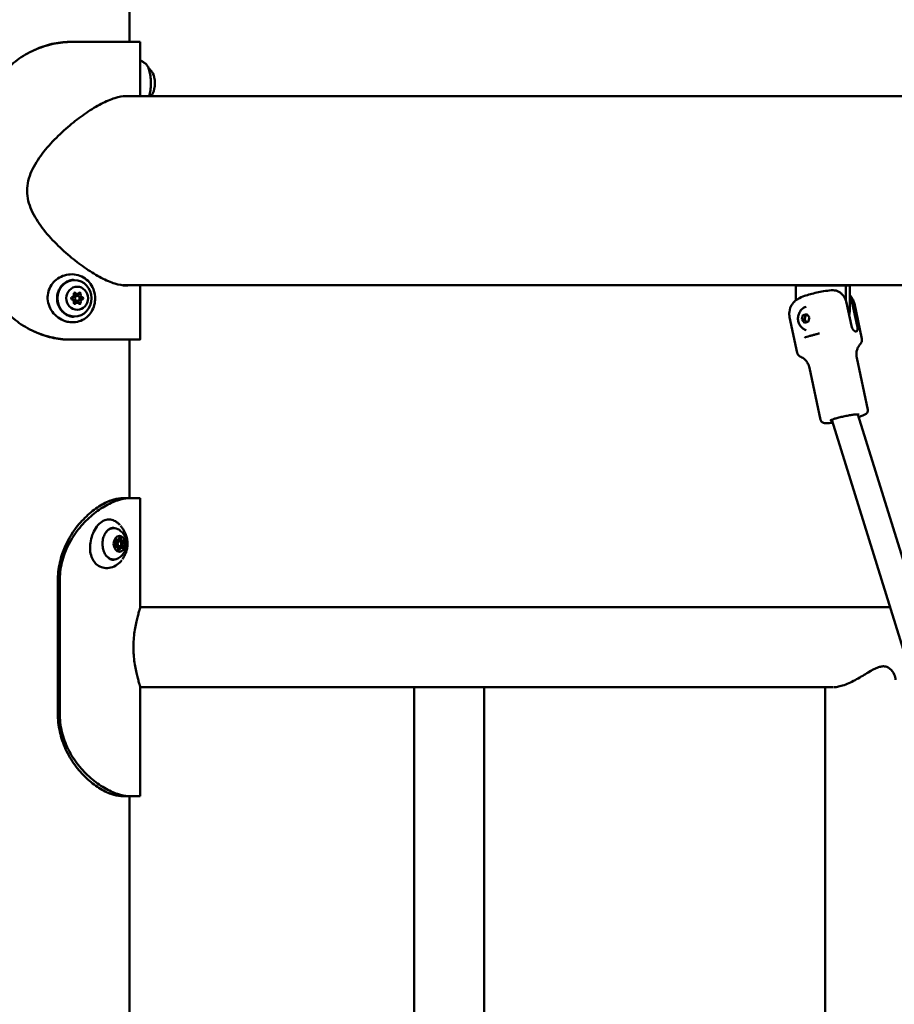
# Model space of a CAD drawing. Units: millimetres. Extents: x -10376 to 16152, y 0 to 15232.
# Drawn here: x 12273 to 12802, y 11555 to 12151 of the extents above; entities that cross this region are included whole.
import ezdxf

# ---------------------------------------------------------------- set-up
doc = ezdxf.new("R2010")
doc.units = ezdxf.units.MM
doc.layers.add('MD_Visible', color=7, linetype='Continuous', lineweight=50)
doc.styles.get("Standard").update_dxf_attribs({"font": 'Square-721-BT.ttf'})
doc.dimstyles.new('OLCU', dxfattribs={"dimtxt": 300, "dimasz": 150, "dimexe": 0.18, "dimexo": 0.0625, "dimgap": 50, "dimtad": 1, "dimdec": 0, "dimlfac": 0.1, "dimrnd": 5, "dimzin": 0, "dimdsep": 46, "dimtxsty": 'Standard', "dimcen": 0.09, "dimse1": 1, "dimse2": 1, "dimadec": 0, "dimazin": 0, "dimtfac": 1, "dimtdec": 0, "dimtofl": 0, "dimtmove": 0, "dimatfit": 3, "dimfxl": 1, "dimtolj": 1, "dimtzin": 0, "dimarcsym": 0})

# ---------------------------------------------------------------- blocks, each defined once
blk = doc.blocks.new('*D5')
at = {"color": 0, "lineweight": -2, "transparency": 16777216}
blk.add_line((8822.27, 12965.49), (15587.31, 12965.49), dxfattribs=at)
at = {"color": 0, "transparency": 16777216}
for points in [[(8822.27, 12998.83), (8822.27, 12932.16), (8622.27, 12965.49)], [(15587.31, 12998.83), (15587.31, 12932.16), (15787.31, 12965.49)]]:
    blk.add_solid(points, dxfattribs=at)
at = {"layer": 'Defpoints', "color": 0, "transparency": 16777216}
for p in [(15787.31, 12965.49), (8622.27, 9826.09), (15787.31, 9826.17)]:
    blk.add_point(p, dxfattribs=at)
at = {"color": 0, "transparency": 16777216, "insert": (12204.79, 13222.61), "char_height": 350, "attachment_point": 5}
blk.add_mtext('\\A1;715', dxfattribs=at)
blk = doc.blocks.new('*D6')
at = {"color": 0, "lineweight": -2, "transparency": 16777216}
blk.add_line((8574.3, 12699.42), (8574.3, 10018.16), dxfattribs=at)
at = {"color": 0, "transparency": 16777216}
for points in [[(8540.96, 12699.42), (8607.63, 12699.42), (8574.3, 12899.42)], [(8540.96, 10018.16), (8607.63, 10018.16), (8574.3, 9818.16)]]:
    blk.add_solid(points, dxfattribs=at)
at = {"layer": 'Defpoints', "color": 0, "transparency": 16777216}
for p in [(12284.89, 12899.42), (8574.3, 9818.16), (12284.65, 9818.16)]:
    blk.add_point(p, dxfattribs=at)
at = {"color": 0, "transparency": 16777216, "insert": (8315.06, 11358.79), "char_height": 350, "attachment_point": 5, "rotation": 90}
blk.add_mtext('\\A1;310', dxfattribs=at)
blk = doc.blocks.new('*D28')
at = {"color": 0, "lineweight": -2, "transparency": 16777216}
blk.add_line((15868.37, 11645.4), (15868.37, 9968.17), dxfattribs=at)
at = {"color": 0, "transparency": 16777216}
for points in [[(15843.37, 11645.4), (15893.37, 11645.4), (15868.37, 11795.4)], [(15843.37, 9968.17), (15893.37, 9968.17), (15868.37, 9818.17)]]:
    blk.add_solid(points, dxfattribs=at)
at = {"layer": 'Defpoints', "color": 0, "transparency": 16777216}
for p in [(12127.3, 11795.4), (12157.61, 9818.17), (15868.37, 9818.17)]:
    blk.add_point(p, dxfattribs=at)
at = {"color": 0, "transparency": 16777216, "insert": (16020.79, 10806.79), "char_height": 200, "attachment_point": 5, "rotation": 90}
blk.add_mtext('\\A1;200', dxfattribs=at)

msp = doc.modelspace()

# ---------------------------------------------------------------- linework, layer by layer
at = {"layer": 'MD_Visible', "extrusion": (0, 1, 0)}
for p, q in [((12339.76, 12137.17), (12339.76, 12372.4)), ((12346.11, 12104.32), (12346.11, 12137.17)), ((12335.84, 12104.32), (13213.59, 12104.35)), ((12335.84, 11990.02), (13213.59, 11990.05)), ((12346.12, 11957.17), (12346.12, 11990.02)), ((12742.52, 11989.99), (12742.52, 11980.86)), ((12772.83, 11989.99), (12742.52, 11989.99)), ((12772.83, 11989.99), (12775.33, 11989.99)), ((12772.83, 11980.88), (12772.83, 11989.99)), ((12775.33, 11989.99), (12775.33, 11976.49)), ((12308.1, 11984.84), (12306.73, 11984.84)), ((12308.1, 11983.67), (12306.73, 11983.67)), ((12308.1, 11980.67), (12306.73, 11980.67)), ((12308.1, 11979.51), (12306.73, 11979.51)), ((12776.2, 11965.44), (12773.21, 11979.53)), ((12779.7, 11965.44), (12776.71, 11979.53)), ((12782.5, 11957.59), (12777.96, 11978.99)), ((12743.37, 11949.3), (12738.83, 11970.69)), ((12746.16, 11969.33), (12746.82, 11971.97)), ((12746.82, 11971.97), (12749.14, 11972.63)), ((12746.82, 11971.97), (12748.57, 11971.97)), ((12747.91, 11969.33), (12748.57, 11971.97)), ((12748.57, 11971.97), (12749.47, 11972.23)), ((12749.14, 11972.63), (12750.78, 11970.64)), ((12750.78, 11970.64), (12750.12, 11968)), ((12746.16, 11969.33), (12747.91, 11969.33)), ((12747.81, 11967.35), (12746.16, 11969.33)), ((12750.12, 11968), (12747.81, 11967.35)), ((12749.22, 11967.75), (12747.91, 11969.33)), ((12339.76, 11861.25), (12339.76, 11957.17)), ((12340.37, 11957.17), (12345.3, 11957.17)), ((12786.07, 11914.74), (12779.39, 11946.23)), ((12757.51, 11908.68), (12750.83, 11940.17)), ((12780.16, 11912.02), (12885.64, 11571.57)), ((12764.42, 11908.77), (12870.36, 11566.84)), ((12334.53, 11861.25), (12346.11, 11861.25)), ((12346.11, 11795.41), (12346.11, 11861.25)), ((12333.61, 11835.25), (12331.34, 11835.25)), ((12332.48, 11836.1), (12331.37, 11836.1)), ((12335.35, 11835.62), (12332.14, 11835.62)), ((12333.61, 11832.25), (12331.01, 11832.25)), ((12331.87, 11831.88), (12331.26, 11831.88)), ((12334.74, 11831.41), (12332.61, 11831.41)), ((12296.36, 11731.25), (12296.36, 11811.25)), ((12297.54, 11731.25), (12297.54, 11811.25)), ((12799.54, 11795.4), (12346.11, 11795.4)), ((12346.11, 11747.1), (12764.97, 11747.1)), ((12346.11, 11681.25), (12346.11, 11747.1)), ((12511.74, 11490.01), (12511.74, 11747.1)), ((12554.14, 11499.25), (12554.14, 11747.1)), ((12760.41, 11499.25), (12760.41, 11747.1)), ((12334.53, 11681.25), (12346.11, 11681.25)), ((12339.76, 10501.25), (12339.76, 11681.25))]:
    msp.add_line(p, q, dxfattribs=at)
at = {"layer": 'MD_Visible', "extrusion": (2.26247e-16, 2.94758e-33, -1)}
msp.add_ellipse((12282.61, 12137.17), major_axis=(-63.5, 0), ratio=0.00003, start_param=1.934233, end_param=3.141593, dxfattribs=at)
at = {"layer": 'MD_Visible'}
for centre, major_axis, ratio, start_param, end_param in [((12348.11, 12112.17), (0, 11), 0.34202, -0.02406, -0.023865), ((12352.62, 12112.17), (0, 7), 0.34202, 3.685868, 5.73891), ((12304.87, 11984.15), (0, 1.3), 0.939693, 3.275185, 5.102219), ((12306.73, 11986.13), (0, 1.3), 0.939693, 2.479627, 3.141593), ((12308.1, 11986.13), (0, 1.3), 0.939693, 2.227987, 4.055022), ((12309.95, 11984.15), (0, 1.3), 0.939693, 1.18079, 2.31925), ((12309.95, 11984.15), (0, 1.3), 0.939693, 2.395931, 3.007824), ((12311.32, 11984.15), (0, 1.3), 0.939693, 1.18079, 3.007824), ((12304.87, 11980.19), (0, 1.3), 0.939693, 4.322382, 6.149417), ((12306.73, 11978.21), (0, 1.3), 0.939693, 0, 0.661729), ((12308.1, 11978.21), (0, 1.3), 0.939693, -0.913606, 0.913429), ((12309.95, 11980.19), (0, 1.3), 0.939693, 0.820086, 1.960626), ((12309.95, 11980.19), (0, 1.3), 0.939693, 0.133592, 0.747435), ((12311.32, 11980.19), (0, 1.3), 0.939693, 0.133592, 1.960626), ((12282.62, 11957.17), (-58.5, 0), 0.00003, 2.981431, 4.348952), ((12282.62, 11957.17), (-63.5, 0), 0.00003, 2.981431, 4.348952), ((12330.74, 11834.23), (0, 1.3), 0.730725, 3.67812, 5.505154), ((12332.14, 11836.92), (0, 1.3), 0.730725, 2.255582, 3.141593), ((12331.28, 11835.65), (0, 0.7), 0.730725, -0.51067, -0.488543), ((12332, 11837.4), (0, 1.3), 0.730725, 2.630922, 3.141593), ((12333.13, 11833.75), (0, 1.5), 0.730725, 0, 3.141593), ((12332.48, 11837.4), (0, 1.3), 0.730725, 2.630922, 4.457957), ((12333.61, 11833.75), (0, 1.5), 0.730725, -1.570796, 4.712389), ((12333.41, 11836.89), (0, 0.7), 0.730725, -1.557868, -0.488543), ((12334.87, 11836.92), (0, 1.3), 0.730725, 1.583725, 3.141593), ((12335.35, 11836.92), (0, 1.3), 0.730725, 1.583725, 3.410759), ((12336.01, 11833.28), (0, 1.3), 0.730725, 0.536527, 2.363562), ((12335.26, 11834.99), (0, 0.7), 0.730725, -1.167949, -0.423411), ((12336.48, 11833.28), (0, 1.3), 0.730725, 0.536527, 2.363562), ((12335.26, 11834.99), (0, 0.7), 0.730725, 3.67812, 5.115236), ((12331.39, 11830.59), (0, 1.3), 0.730725, 0, 0.126951), ((12331.87, 11830.59), (0, 1.3), 0.730725, -1.557868, 0.269167), ((12332.85, 11830.61), (0, 0.7), 0.730725, 3.630135, 4.457957), ((12334.27, 11830.11), (0, 1.3), 0.730725, 0, 1.316364), ((12334.74, 11830.11), (0, 1.3), 0.730725, -0.51067, 1.316364), ((12334.98, 11831.85), (0, 0.7), 0.730725, 3.630135, 4.068038), ((12334.98, 11831.85), (0, 0.7), 0.730725, 4.068038, 5.505154)]:
    msp.add_ellipse(centre, major_axis=major_axis, ratio=ratio, start_param=start_param, end_param=end_param, dxfattribs=at)
at = {"layer": 'MD_Visible', "extrusion": (2.26247e-16, -1.59792e-33, -1)}
msp.add_ellipse((12306.45, 11982.17), major_axis=(0, 11), ratio=0.939693, start_param=-1.570702, end_param=4.712483, dxfattribs=at)
at = {"layer": 'MD_Visible', "extrusion": (2.26247e-16, 8.53127e-33, -1)}
msp.add_ellipse((12308.1, 11982.17), major_axis=(0, 7), ratio=0.939693, start_param=-1.570702, end_param=4.712483, dxfattribs=at)
at = {"layer": 'MD_Visible', "extrusion": (2.26247e-16, 1.95181e-32, -1)}
msp.add_ellipse((12305.12, 11982.17), major_axis=(0, 0.7), ratio=0.939693, start_param=3.275361, end_param=6.149593, dxfattribs=at)
at = {"layer": 'MD_Visible', "extrusion": (2.26247e-16, 4.89006e-33, -1)}
msp.add_ellipse((12306.73, 11982.17), major_axis=(0, 1.5), ratio=0.939693, start_param=3.95878, end_param=5.467984, dxfattribs=at)
at = {"layer": 'MD_Visible', "extrusion": (2.26247e-16, -1.30602e-33, -1)}
msp.add_ellipse((12306.73, 11982.17), major_axis=(0, 1.5), ratio=0.939693, start_param=-0.752319, end_param=0, dxfattribs=at)
at = {"layer": 'MD_Visible', "extrusion": (2.26247e-16, 6.67154e-33, -1)}
msp.add_ellipse((12306.61, 11984.91), major_axis=(0, 0.7), ratio=0.939693, start_param=4.322559, end_param=7.196791, dxfattribs=at)
at = {"layer": 'MD_Visible', "extrusion": (2.26247e-16, -1.57986e-33, -1)}
msp.add_ellipse((12308.1, 11982.17), major_axis=(0, 1.5), ratio=0.939693, start_param=-1.570702, end_param=4.712483, dxfattribs=at)
at = {"layer": 'MD_Visible', "extrusion": (2.26247e-16, 1.89734e-32, -1)}
msp.add_ellipse((12308.21, 11984.91), major_axis=(0, 0.7), ratio=0.939693, start_param=1.285896, end_param=1.960803, dxfattribs=at)
at = {"layer": 'MD_Visible', "extrusion": (2.26247e-16, 1.60514e-32, -1)}
msp.add_ellipse((12309.58, 11984.91), major_axis=(0, 0.7), ratio=0.939693, start_param=-0.913429, end_param=1.960803, dxfattribs=at)
at = {"layer": 'MD_Visible', "extrusion": (2.26247e-16, 1.44415e-32, -1)}
for centre in [(12309.7, 11982.17), (12311.07, 11982.17)]:
    msp.add_ellipse(centre, major_axis=(0, 0.7), ratio=0.939693, start_param=0.133769, end_param=3.008001, dxfattribs=at)
at = {"layer": 'MD_Visible', "extrusion": (2.26247e-16, 4.5801e-33, -1)}
msp.add_ellipse((12306.73, 11982.17), major_axis=(0, 1.5), ratio=0.939693, start_param=3.141593, end_param=3.892409, dxfattribs=at)
at = {"layer": 'MD_Visible', "extrusion": (2.26247e-16, -1.31505e-33, -1)}
msp.add_ellipse((12306.61, 11979.43), major_axis=(0, 0.7), ratio=0.939693, start_param=2.228164, end_param=5.102396, dxfattribs=at)
at = {"layer": 'MD_Visible', "extrusion": (2.26247e-16, 2.69329e-33, -1)}
for centre, end_param in [((12308.21, 11979.43), 1.855562), ((12309.58, 11979.43), 4.055198)]:
    msp.add_ellipse(centre, major_axis=(0, 0.7), ratio=0.939693, start_param=1.180966, end_param=end_param, dxfattribs=at)
at = {"layer": 'MD_Visible', "extrusion": (2.26247e-16, 4.18739e-33, -1)}
msp.add_ellipse((12760.18, 11976.49), major_axis=(0, 17.5), ratio=0.866025, start_param=1.570736, end_param=1.832521, dxfattribs=at)
at = {"layer": 'MD_Visible', "extrusion": (2.26247e-16, 8.12753e-43, -1)}
msp.add_ellipse((12330.2, 11833.75), major_axis=(0, 9.5), ratio=0.730725, start_param=-0.714655, end_param=0.355168, dxfattribs=at)
at = {"layer": 'MD_Visible', "extrusion": (2.26247e-16, -6.86636e-43, -1)}
msp.add_ellipse((12333.61, 11833.75), major_axis=(0, 4.75), ratio=0.730725, start_param=-1.570796, end_param=4.712389, dxfattribs=at)
at = {"layer": 'MD_Visible', "extrusion": (2.26247e-16, -1.28919e-43, -1)}
msp.add_ellipse((12331.76, 11835.65), major_axis=(0, 0.7), ratio=0.730725, start_param=3.919624, end_param=6.793856, dxfattribs=at)
at = {"layer": 'MD_Visible', "extrusion": (2.26247e-16, -6.88038e-43, -1)}
for centre, start_param, end_param in [((12331.28, 11835.65), 0.486031, 0.51067), ((12332.25, 11831.85), 0.961487, 2.2598), ((12332.85, 11830.61), 1.825229, 2.49504)]:
    msp.add_ellipse(centre, major_axis=(0, 0.7), ratio=0.730725, start_param=start_param, end_param=end_param, dxfattribs=at)
at = {"layer": 'MD_Visible', "extrusion": (2.26247e-16, -3.26503e-43, -1)}
msp.add_ellipse((12331.99, 11837.4), major_axis=(0, 1.3), ratio=0.730725, start_param=3.141593, end_param=3.652263, dxfattribs=at)
at = {"layer": 'MD_Visible', "extrusion": (2.26247e-16, 5.25487e-44, -1)}
msp.add_ellipse((12333.13, 11833.75), major_axis=(0, 1.5), ratio=0.730725, start_param=3.141593, end_param=6.283185, dxfattribs=at)
at = {"layer": 'MD_Visible', "extrusion": (2.26247e-16, -3.15292e-43, -1)}
msp.add_ellipse((12332.53, 11834.99), major_axis=(0, 0.7), ratio=0.730725, start_param=0.457398, end_param=1.190943, dxfattribs=at)
at = {"layer": 'MD_Visible', "extrusion": (2.26247e-16, -4.22491e-43, -1)}
msp.add_ellipse((12333.89, 11836.89), major_axis=(0, 0.7), ratio=0.730725, start_param=-1.316364, end_param=1.557868, dxfattribs=at)
at = {"layer": 'MD_Visible', "extrusion": (2.26247e-16, -3.44719e-43, -1)}
msp.add_ellipse((12333.41, 11836.89), major_axis=(0, 0.7), ratio=0.730725, start_param=0.888056, end_param=1.557868, dxfattribs=at)
at = {"layer": 'MD_Visible', "extrusion": (2.26247e-16, 6.62814e-43, -1)}
msp.add_ellipse((12334.87, 11836.92), major_axis=(0, 1.3), ratio=0.730725, start_param=3.141593, end_param=4.69946, dxfattribs=at)
at = {"layer": 'MD_Visible', "extrusion": (2.26247e-16, 1.99755e-42, -1)}
msp.add_ellipse((12336, 11833.28), major_axis=(0, 1.3), ratio=0.730725, start_param=3.919624, end_param=5.746658, dxfattribs=at)
at = {"layer": 'MD_Visible', "extrusion": (2.26247e-16, -1.56245e-43, -1)}
msp.add_ellipse((12335.26, 11834.99), major_axis=(0, 0.7), ratio=0.730725, start_param=1.935254, end_param=2.605065, dxfattribs=at)
at = {"layer": 'MD_Visible', "extrusion": (2.26247e-16, 2.83062e-43, -1)}
msp.add_ellipse((12335.74, 11834.99), major_axis=(0, 0.7), ratio=0.730725, start_param=-0.269167, end_param=2.605065, dxfattribs=at)
at = {"layer": 'MD_Visible', "extrusion": (2.26247e-16, 3.01279e-44, -1)}
msp.add_ellipse((12331.48, 11832.51), major_axis=(0, 0.7), ratio=0.730725, start_param=2.872426, end_param=5.746658, dxfattribs=at)
at = {"layer": 'MD_Visible', "extrusion": (2.26247e-16, 6.13769e-43, -1)}
msp.add_ellipse((12331.39, 11830.59), major_axis=(0, 1.3), ratio=0.730725, start_param=-0.125069, end_param=0, dxfattribs=at)
at = {"layer": 'MD_Visible', "extrusion": (2.26247e-16, 2.8026e-44, -1)}
msp.add_ellipse((12333.33, 11830.61), major_axis=(0, 0.7), ratio=0.730725, start_param=1.825229, end_param=4.69946, dxfattribs=at)
at = {"layer": 'MD_Visible', "extrusion": (2.26247e-16, -2.36119e-43, -1)}
msp.add_ellipse((12334.26, 11830.11), major_axis=(0, 1.3), ratio=0.730725, start_param=-1.316364, end_param=0, dxfattribs=at)
at = {"layer": 'MD_Visible', "extrusion": (2.26247e-16, 2.158e-43, -1)}
msp.add_ellipse((12335.46, 11831.85), major_axis=(0, 0.7), ratio=0.730725, start_param=0.778031, end_param=3.652263, dxfattribs=at)
at = {"layer": 'MD_Visible', "extrusion": (2.26247e-16, 5.87845e-43, -1)}
msp.add_ellipse((12334.98, 11831.85), major_axis=(0, 0.7), ratio=0.730725, start_param=0.778031, end_param=1.447843, dxfattribs=at)
at = {"layer": 'MD_Visible', "extrusion": (2.26247e-16, 2.83763e-43, -1)}
msp.add_ellipse((12330.2, 11833.75), major_axis=(0, 9.5), ratio=0.730725, start_param=2.786425, end_param=3.856248, dxfattribs=at)
at = {"layer": 'MD_Visible'}
for points in [[(12252.66, 12087.17), (12252.66, 12090.91), (12253.46, 12098.39), (12257.09, 12109.05), (12263.17, 12118.61), (12271.58, 12126.59), (12281.94, 12132.6), (12293.52, 12136.33), (12301.39, 12137.17), (12305.19, 12137.17)], [(12303.4, 12137.17), (12304, 12137.17), (12304.59, 12137.17), (12305.18, 12137.17)], [(12305.19, 11957.17), (12301.39, 11957.17), (12293.52, 11958.01), (12281.94, 11961.74), (12271.58, 11967.75), (12263.17, 11975.73), (12257.09, 11985.29), (12253.46, 11995.95), (12252.66, 12003.43), (12252.66, 12007.17)], [(12339.22, 11990.02), (12338.71, 11989.96), (12338.17, 11989.92), (12337.61, 11989.92)], [(12282.61, 11961.92), (12282.61, 11961.92), (12282.61, 11961.92), (12282.61, 11961.92)], [(12282.61, 11961.92), (12282.61, 11961.92), (12282.61, 11961.92), (12282.61, 11961.92)], [(12340.33, 11957.17), (12340.34, 11957.17), (12340.35, 11957.17), (12340.37, 11957.17)], [(12334.26, 11844.68), (12334.27, 11844.67), (12334.27, 11844.67), (12334.28, 11844.66)], [(12333.16, 11830.05), (12333.14, 11830.03), (12333.12, 11830.01), (12333.09, 11829.99)], [(12335.5, 11824.5), (12335.49, 11824.5), (12335.49, 11824.49), (12335.49, 11824.49)], [(12765.61, 11747.1), (12765.51, 11747.1), (12765.4, 11747.1), (12765.29, 11747.11)], [(12338.97, 11681.25), (12337.1, 11681.25), (12332.66, 11682.1), (12324.6, 11685.83), (12316.18, 11691.83), (12308.46, 11699.82), (12302.33, 11709.38), (12298.43, 11720.03), (12297.54, 11727.51), (12297.54, 11731.25)]]:
    msp.add_open_spline(points, degree=3, dxfattribs=at)
for points, knots in [([(12282.62, 12132.43), (12285.86, 12133.95), (12289.26, 12135.12), (12292.7, 12135.92), (12296.29, 12136.75), (12299.91, 12137.17), (12303.4, 12137.17)], [1.1316819, 1.1316819, 1.1316819, 1.1316819, 1.3463969, 1.3463969, 1.3463969, 1.5707116, 1.5707116, 1.5707116, 1.5707116]), ([(12349.28, 12124.16), (12349.06, 12124.31), (12348.83, 12124.47), (12348.36, 12124.78), (12348.12, 12124.93), (12347.63, 12125.24), (12347.38, 12125.4), (12346.86, 12125.7), (12346.6, 12125.86), (12346.26, 12126.05), (12346.19, 12126.09), (12346.11, 12126.13)], [8.43335559, 8.43335559, 8.43335559, 8.43335559, 8.44434456, 8.44434456, 8.45533353, 8.45533353, 8.4663225, 8.4663225, 8.47731147, 8.47731147, 8.48034005, 8.48034005, 8.48034005, 8.48034005]), ([(12351.65, 12104.32), (12351.66, 12104.37), (12351.68, 12104.43), (12351.98, 12105.52), (12352.22, 12106.69), (12352.53, 12109.16), (12352.62, 12110.46), (12352.65, 12113.07), (12352.59, 12114.38), (12352.34, 12116.88), (12352.14, 12118.07), (12351.61, 12120.24), (12351.28, 12121.21), (12350.51, 12122.85), (12350.05, 12123.51), (12349.44, 12124.04), (12349.36, 12124.1), (12349.28, 12124.16)], [6.389367, 6.389367, 6.389367, 6.389367, 6.405904, 6.405904, 6.73722, 6.73722, 7.063481, 7.063481, 7.388384, 7.388384, 7.714148, 7.714148, 8.043848, 8.043848, 8.383744, 8.383744, 8.433356, 8.433356, 8.433356, 8.433356]), ([(12353.86, 12118.16), (12353.72, 12118.41), (12353.55, 12118.68), (12353.16, 12119.26), (12352.94, 12119.56), (12352.41, 12120.21), (12352.1, 12120.55), (12351.56, 12121.07), (12351.37, 12121.24), (12351.16, 12121.42)], [1.0264884, 1.0264884, 1.0264884, 1.0264884, 1.1016799, 1.1016799, 1.1768713, 1.1768713, 1.2520628, 1.2520628, 1.2885738, 1.2885738, 1.2885738, 1.2885738]), ([(12337.61, 11989.92), (12335.68, 11989.92), (12333.41, 11990.32), (12328.36, 11991.9), (12325.58, 11993.08), (12319.76, 11996.1), (12316.71, 11997.94), (12310.64, 12002.05), (12307.61, 12004.33), (12301.65, 12009.23), (12298.51, 12012.06), (12292.46, 12018.12), (12289.56, 12021.37), (12284.4, 12028.16), (12282.14, 12031.69), (12278.83, 12039.12), (12277.78, 12043.01), (12277.78, 12051.34), (12278.83, 12055.23), (12282.14, 12062.65), (12284.4, 12066.19), (12289.56, 12072.98), (12292.46, 12076.22), (12298.51, 12082.29), (12301.65, 12085.11), (12307.61, 12090.01), (12310.64, 12092.29), (12316.71, 12096.41), (12319.76, 12098.24), (12325.58, 12101.26), (12328.36, 12102.44), (12333.41, 12104.03), (12335.68, 12104.42), (12338.17, 12104.42), (12338.71, 12104.39), (12339.22, 12104.32)], [9.632347, 9.632347, 9.632347, 9.632347, 10.79073, 10.79073, 11.949113, 11.949113, 13.107496, 13.107496, 14.265879, 14.265879, 15.515583, 15.515583, 16.765287, 16.765287, 18.014991, 18.014991, 19.264694, 19.264694, 20.514398, 20.514398, 21.764102, 21.764102, 23.013806, 23.013806, 24.26351, 24.26351, 25.421893, 25.421893, 26.580276, 26.580276, 27.738659, 27.738659, 28.897042, 28.897042, 29.234041, 29.234041, 29.234041, 29.234041]), ([(12352.56, 12104.32), (12352.6, 12104.37), (12352.64, 12104.41), (12352.94, 12104.78), (12353.16, 12105.08), (12353.55, 12105.66), (12353.72, 12105.93), (12353.86, 12106.18)], [5.0961231, 5.0961231, 5.0961231, 5.0961231, 5.1062497, 5.1062497, 5.1814411, 5.1814411, 5.2566326, 5.2566326, 5.2566326, 5.2566326]), ([(12318.83, 11980.33), (12318.66, 11978.84), (12318.27, 11977.36), (12317.12, 11974.66), (12316.35, 11973.42), (12314.52, 11971.26), (12313.43, 11970.33), (12311.01, 11968.84), (12309.65, 11968.29), (12306.79, 11967.66), (12305.26, 11967.58), (12303.19, 11967.81), (12302.62, 11967.91), (12300.51, 11968.41), (12298.98, 11969.04), (12296.21, 11970.74), (12294.92, 11971.82), (12292.78, 11974.31), (12291.9, 11975.74), (12290.67, 11978.72), (12290.3, 11980.31), (12290.13, 11983.39), (12290.3, 11984.91), (12291.1, 11987.73), (12291.71, 11989.07), (12293.32, 11991.46), (12294.33, 11992.54), (12296.63, 11994.38), (12297.96, 11995.14), (12300.82, 11996.24), (12302.39, 11996.58), (12305.5, 11996.74), (12307.09, 11996.57), (12310.12, 11995.74), (12311.59, 11995.05), (12314.13, 11993.25), (12315.25, 11992.14), (12317.06, 11989.62), (12317.78, 11988.19), (12318.71, 11985.19), (12318.95, 11983.6), (12318.93, 11981.46), (12318.9, 11980.89), (12318.83, 11980.33)], [0, 0, 0, 0, 0.450358, 0.450358, 0.891934, 0.891934, 1.336981, 1.336981, 1.800723, 1.800723, 2.278547, 2.278547, 2.460016, 2.460016, 2.958691, 2.958691, 3.455788, 3.455788, 3.947712, 3.947712, 4.423133, 4.423133, 4.872588, 4.872588, 5.304497, 5.304497, 5.740745, 5.740745, 6.196441, 6.196441, 6.677084, 6.677084, 7.163484, 7.163484, 7.66175, 7.66175, 8.146629, 8.146629, 8.630644, 8.630644, 9.104659, 9.104659, 9.273619, 9.273619, 9.273619, 9.273619]), ([(12305.91, 11970.97), (12304.79, 11971.03), (12303.68, 11971.28), (12301.58, 11972.14), (12300.6, 11972.76), (12298.86, 11974.28), (12298.11, 11975.2), (12296.92, 11977.22), (12296.48, 11978.34), (12295.95, 11980.66), (12295.85, 11981.86), (12296.03, 11984.24), (12296.3, 11985.42), (12297.16, 11987.62), (12297.76, 11988.64), (12299.23, 11990.44), (12300.1, 11991.22), (12302.03, 11992.43), (12303.08, 11992.88), (12304.75, 11993.26), (12305.33, 11993.35), (12305.91, 11993.38)], [1.400659, 1.400659, 1.400659, 1.400659, 1.72299, 1.72299, 2.044564, 2.044564, 2.364758, 2.364758, 2.683723, 2.683723, 3.001976, 3.001976, 3.320088, 3.320088, 3.63862, 3.63862, 3.958133, 3.958133, 4.279019, 4.279019, 4.4463, 4.4463, 4.4463, 4.4463]), ([(12306.46, 11971.17), (12305.35, 11971.17), (12304.25, 11971.36), (12302.15, 11972.09), (12301.16, 11972.63), (12299.38, 11974.02), (12298.6, 11974.86), (12297.32, 11976.77), (12296.82, 11977.84), (12296.17, 11980.09), (12296.02, 11981.27), (12296.08, 11983.63), (12296.29, 11984.8), (12297.04, 11987.02), (12297.59, 11988.07), (12298.98, 11989.92), (12299.81, 11990.72), (12301.67, 11992.01), (12302.7, 11992.5), (12304.64, 11993.05), (12305.55, 11993.17), (12306.45, 11993.17)], [4.712301, 4.712301, 4.712301, 4.712301, 5.027991, 5.027991, 5.34469, 5.34469, 5.663774, 5.663774, 5.985341, 5.985341, 6.308562, 6.308562, 6.632285, 6.632285, 6.955316, 6.955316, 7.276514, 7.276514, 7.595143, 7.595143, 7.853893, 7.853893, 7.853893, 7.853893]), ([(12763.94, 11987.06), (12762.47, 11986.92), (12760.88, 11986.69), (12757.91, 11986.17), (12756.56, 11985.9), (12753.93, 11985.32), (12752.65, 11985), (12750.15, 11984.33), (12748.95, 11983.97), (12746.45, 11983.1), (12745.42, 11982.85), (12743.06, 11981.28), (12742.66, 11980.99), (12741.85, 11980.28), (12741.48, 11979.92), (12740.74, 11979.05), (12740.39, 11978.58), (12739.49, 11977.06), (12738.91, 11975.77), (12738.56, 11973.04), (12738.59, 11971.85), (12738.83, 11970.69)], [0.30592, 0.30592, 0.30592, 0.30592, 0.770839, 0.770839, 1.13699, 1.13699, 1.494985, 1.494985, 1.875125, 1.875125, 2.340044, 2.340044, 2.421495, 2.421495, 2.478211, 2.478211, 2.52213, 2.52213, 2.588986, 2.588986, 2.630514, 2.630514, 2.630514, 2.630514]), ([(12773.21, 11979.53), (12773.09, 11980.12), (12772.9, 11980.76), (12772.41, 11981.96), (12772.11, 11982.54), (12771.48, 11983.53), (12771.09, 11984.03), (12770.23, 11984.94), (12769.75, 11985.34), (12768.83, 11985.98), (12768.29, 11986.27), (12767.18, 11986.73), (12766.6, 11986.9), (12765.5, 11987.08), (12764.88, 11987.12), (12764.15, 11987.08), (12764.04, 11987.07), (12763.94, 11987.06)], [-2.425966, -2.425966, -2.425966, -2.425966, -2.242404, -2.242404, -2.058842, -2.058842, -1.873836, -1.873836, -1.68883, -1.68883, -1.500578, -1.500578, -1.312326, -1.312326, -1.115489, -1.115489, -1.081776, -1.081776, -1.081776, -1.081776]), ([(12775.33, 11983.94), (12775.65, 11983.62), (12775.96, 11983.24), (12776.91, 11981.94), (12777.49, 11980.81), (12777.88, 11979.38), (12777.92, 11979.18), (12777.96, 11978.99)], [0.43691959, 0.43691959, 0.43691959, 0.43691959, 0.45867995, 0.45867995, 0.50415102, 0.50415102, 0.51107899, 0.51107899, 0.51107899, 0.51107899]), ([(12776.71, 11979.53), (12776.59, 11980.12), (12776.4, 11980.76), (12775.92, 11981.94), (12775.63, 11982.49), (12775.33, 11982.96)], [-7.2778982, -7.2778982, -7.2778982, -7.2778982, -7.094336, -7.094336, -6.9188591, -6.9188591, -6.9188591, -6.9188591]), ([(12748.77, 11962.89), (12748.05, 11963.15), (12747.38, 11963.52), (12746.18, 11964.44), (12745.66, 11965), (12744.79, 11966.26), (12744.45, 11966.97), (12743.98, 11968.48), (12743.87, 11969.28), (12743.89, 11970.9), (12744.03, 11971.72), (12744.57, 11973.28), (12744.96, 11974.02), (12745.98, 11975.33), (12746.59, 11975.9), (12747.75, 11976.65), (12748.25, 11976.89), (12748.77, 11977.08)], [2.635695, 2.635695, 2.635695, 2.635695, 2.922175, 2.922175, 3.228598, 3.228598, 3.561704, 3.561704, 3.918544, 3.918544, 4.284662, 4.284662, 4.639545, 4.639545, 4.967695, 4.967695, 5.175068, 5.175068, 5.175068, 5.175068]), ([(12776.2, 11965.44), (12776.29, 11965.02), (12776.45, 11964.56), (12776.85, 11963.74), (12777.1, 11963.37), (12777.6, 11962.78), (12777.89, 11962.53), (12778.44, 11962.2), (12778.71, 11962.12), (12779.15, 11962.12), (12779.35, 11962.2), (12779.66, 11962.53), (12779.77, 11962.78), (12779.89, 11963.37), (12779.91, 11963.74), (12779.86, 11964.56), (12779.79, 11965.01), (12779.7, 11965.44)], [-2.114131, -2.114131, -2.114131, -2.114131, -1.981996, -1.981996, -1.849861, -1.849861, -1.71773, -1.71773, -1.585598, -1.585598, -1.453467, -1.453467, -1.321336, -1.321336, -1.189201, -1.189201, -1.057066, -1.057066, -1.057066, -1.057066]), ([(12303.41, 11957.17), (12299.92, 11957.17), (12296.29, 11957.59), (12292.7, 11958.43), (12289.26, 11959.22), (12285.85, 11960.4), (12282.61, 11961.92)], [0, 0, 0, 0, 0.2243995, 0.2243995, 0.2243995, 0.4392807, 0.4392807, 0.4392807, 0.4392807]), ([(12756.85, 11960.94), (12756.16, 11960.77), (12755.48, 11960.6), (12754.14, 11960.25), (12753.48, 11960.08), (12752.21, 11959.73), (12751.6, 11959.56), (12750.41, 11959.21), (12749.84, 11959.03), (12748.75, 11958.69), (12748.23, 11958.51), (12747.74, 11958.35)], [1.291699, 1.291699, 1.291699, 1.291699, 1.4067435, 1.4067435, 1.5217881, 1.5217881, 1.6368327, 1.6368327, 1.7518773, 1.7518773, 1.8669218, 1.8669218, 1.8669218, 1.8669218]), ([(12779.39, 11946.23), (12779.2, 11947.11), (12779.15, 11948.02), (12779.26, 11949.69), (12779.42, 11950.44), (12779.82, 11951.74), (12780.06, 11952.27), (12780.55, 11953.17), (12780.78, 11953.53), (12781.22, 11954.13), (12781.43, 11954.36), (12781.61, 11954.55)], [0.511079, 0.511079, 0.511079, 0.511079, 0.5444833, 0.5444833, 0.5778877, 0.5778877, 0.611292, 0.611292, 0.6446964, 0.6446964, 0.6781007, 0.6781007, 0.6781007, 0.6781007]), ([(12781.61, 11954.55), (12781.7, 11954.65), (12781.79, 11954.76), (12781.98, 11955.02), (12782.08, 11955.17), (12782.26, 11955.51), (12782.35, 11955.71), (12782.49, 11956.16), (12782.55, 11956.43), (12782.58, 11956.99), (12782.57, 11957.3), (12782.5, 11957.59)], [5.6050846, 5.6050846, 5.6050846, 5.6050846, 5.6384889, 5.6384889, 5.6718933, 5.6718933, 5.7052976, 5.7052976, 5.738702, 5.738702, 5.7721063, 5.7721063, 5.7721063, 5.7721063]), ([(12743.37, 11949.3), (12743.44, 11949), (12743.54, 11948.71), (12743.81, 11948.21), (12743.96, 11947.99), (12744.28, 11947.63), (12744.44, 11947.49), (12744.75, 11947.25), (12744.89, 11947.15), (12745.17, 11947), (12745.3, 11946.93), (12745.43, 11946.88)], [2.6305137, 2.6305137, 2.6305137, 2.6305137, 2.663918, 2.663918, 2.6973224, 2.6973224, 2.7307267, 2.7307267, 2.7641311, 2.7641311, 2.7975354, 2.7975354, 2.7975354, 2.7975354]), ([(12745.43, 11946.88), (12745.67, 11946.78), (12745.95, 11946.64), (12746.59, 11946.28), (12746.96, 11946.05), (12747.76, 11945.42), (12748.2, 11945.03), (12749.1, 11944.01), (12749.55, 11943.39), (12750.32, 11941.91), (12750.64, 11941.06), (12750.83, 11940.17)], [3.4856499, 3.4856499, 3.4856499, 3.4856499, 3.5190542, 3.5190542, 3.5524586, 3.5524586, 3.5858629, 3.5858629, 3.6192673, 3.6192673, 3.6526716, 3.6526716, 3.6526716, 3.6526716]), ([(12763.42, 11908.27), (12763.42, 11908.27), (12763.42, 11908.27), (12763.42, 11908.27), (12763.47, 11908.31), (12763.69, 11908.44), (12763.92, 11908.56), (12764.61, 11908.85), (12765.13, 11909.05), (12766.4, 11909.47), (12767.17, 11909.7), (12768.87, 11910.16), (12769.81, 11910.39), (12771.73, 11910.83), (12772.72, 11911.04), (12774.65, 11911.4), (12775.59, 11911.56), (12777.3, 11911.81), (12778.08, 11911.9), (12779.39, 11912.01), (12779.93, 11912.03), (12780.47, 11912.01), (12780.6, 11912), (12780.77, 11911.98), (12780.82, 11911.97), (12780.83, 11911.96), (12780.84, 11911.96), (12780.84, 11911.96)], [3.853933, 3.853933, 3.853933, 3.853933, 3.856835, 3.856835, 3.983254, 3.983254, 4.193481, 4.193481, 4.473559, 4.473559, 4.779857, 4.779857, 5.093676, 5.093676, 5.409604, 5.409604, 5.725355, 5.725355, 6.038365, 6.038365, 6.341337, 6.341337, 6.471328, 6.471328, 6.574333, 6.574333, 6.593003, 6.593003, 6.593003, 6.593003]), ([(12786.07, 11914.74), (12786.13, 11914.46), (12786.13, 11914.18), (12786.05, 11913.66), (12785.96, 11913.43), (12785.73, 11913), (12785.6, 11912.83), (12785.22, 11912.42), (12785, 11912.26), (12784.28, 11911.79), (12783.74, 11911.53), (12782.39, 11910.98), (12781.58, 11910.69), (12780.67, 11910.39)], [0.511079, 0.511079, 0.511079, 0.511079, 0.5571744, 0.5571744, 0.6084833, 0.6084833, 0.6772183, 0.6772183, 0.8059778, 0.8059778, 1.0838254, 1.0838254, 1.3723799, 1.3723799, 1.3723799, 1.3723799]), ([(12764.97, 11906.99), (12764.73, 11906.96), (12764.5, 11906.94), (12763.15, 11906.79), (12762.16, 11906.72), (12760.33, 11906.7), (12759.73, 11906.51), (12758.44, 11907.29), (12758.31, 11907.39), (12757.97, 11907.71), (12757.75, 11907.98), (12757.57, 11908.44), (12757.53, 11908.56), (12757.51, 11908.68)], [2.7169157, 2.7169157, 2.7169157, 2.7169157, 2.7844187, 2.7844187, 3.1231733, 3.1231733, 3.5261876, 3.5261876, 3.5695912, 3.5695912, 3.6320109, 3.6320109, 3.6526716, 3.6526716, 3.6526716, 3.6526716]), ([(12296.36, 11811.25), (12296.36, 11814.99), (12296.78, 11818.73), (12297.58, 11822.38), (12297.98, 11824.2), (12298.48, 11826), (12299.07, 11827.77), (12300.85, 11833.06), (12303.48, 11838.04), (12306.66, 11842.43), (12308.79, 11845.35), (12311.16, 11848.01), (12313.64, 11850.34), (12316.12, 11852.68), (12318.71, 11854.68), (12321.24, 11856.3), (12323.77, 11857.93), (12326.24, 11859.17), (12328.5, 11860), (12330.76, 11860.83), (12332.81, 11861.25), (12334.53, 11861.25)], [0, 0, 0, 0, 0.224399, 0.224399, 0.224399, 0.336599, 0.336599, 0.336599, 0.673198, 0.673198, 0.673198, 0.897598, 0.897598, 0.897598, 1.121997, 1.121997, 1.121997, 1.346397, 1.346397, 1.346397, 1.570796, 1.570796, 1.570796, 1.570796]), ([(12297.54, 11811.25), (12297.54, 11814.99), (12298.21, 11820.6), (12301.46, 11831.4), (12307.16, 11841.36), (12316.18, 11850.67), (12324.6, 11856.68), (12332.66, 11860.41), (12337.1, 11861.25), (12338.97, 11861.25)], [0, 0, 0, 0, 0.224399, 0.336599, 0.673198, 0.897598, 1.121997, 1.346397, 1.570796, 1.570796, 1.570796, 1.570796]), ([(12335.1, 11823.94), (12334.3, 11822.86), (12333.35, 11821.92), (12331.14, 11820.32), (12329.81, 11819.7), (12327.16, 11819.03), (12325.79, 11818.96), (12323.27, 11819.36), (12322.09, 11819.79), (12320.07, 11821.05), (12319.19, 11821.85), (12317.74, 11823.72), (12317.17, 11824.81), (12316.3, 11827.2), (12316.03, 11828.54), (12315.79, 11831.38), (12315.85, 11832.91), (12316.29, 11836), (12316.69, 11837.59), (12317.77, 11840.57), (12318.47, 11841.99), (12320.1, 11844.51), (12321.07, 11845.62), (12323.19, 11847.34), (12324.38, 11847.97), (12326.76, 11848.53), (12327.95, 11848.52), (12330.06, 11847.99), (12331.01, 11847.53), (12332.37, 11846.59), (12332.83, 11846.2), (12333.48, 11845.56), (12333.69, 11845.35), (12333.89, 11845.12)], [0.073336, 0.073336, 0.073336, 0.073336, 0.508489, 0.508489, 0.994319, 0.994319, 1.45748, 1.45748, 1.883942, 1.883942, 2.280289, 2.280289, 2.675506, 2.675506, 3.09447, 3.09447, 3.548416, 3.548416, 4.030968, 4.030968, 4.524938, 4.524938, 5.032798, 5.032798, 5.53993, 5.53993, 5.989598, 5.989598, 6.375424, 6.375424, 6.586195, 6.586195, 6.688218, 6.688218, 6.688218, 6.688218]), ([(12330.3, 11823.99), (12329.54, 11824), (12328.78, 11824.19), (12327.34, 11824.9), (12326.67, 11825.41), (12325.49, 11826.71), (12324.98, 11827.48), (12324.15, 11829.21), (12323.84, 11830.16), (12323.45, 11832.16), (12323.36, 11833.21), (12323.44, 11835.28), (12323.6, 11836.3), (12324.13, 11838.23), (12324.51, 11839.14), (12325.44, 11840.73), (12326, 11841.42), (12327.23, 11842.53), (12327.91, 11842.94), (12329.17, 11843.4), (12329.73, 11843.51), (12330.3, 11843.52)], [5.671554, 5.671554, 5.671554, 5.671554, 6.010238, 6.010238, 6.33797, 6.33797, 6.654927, 6.654927, 6.968706, 6.968706, 7.282134, 7.282134, 7.595603, 7.595603, 7.909036, 7.909036, 8.223306, 8.223306, 8.542466, 8.542466, 8.794464, 8.794464, 8.794464, 8.794464]), ([(12327, 11842.29), (12327.42, 11842.56), (12327.86, 11842.78), (12328.93, 11843.15), (12329.56, 11843.25), (12330.2, 11843.25)], [4.6803574, 4.6803574, 4.6803574, 4.6803574, 4.8685937, 4.8685937, 5.1152359, 5.1152359, 5.1152359, 5.1152359]), ([(12332.61, 11842.66), (12333.49, 11842.22), (12334.24, 11841.65), (12335.6, 11840.34), (12336.16, 11839.58), (12337.11, 11837.87), (12337.45, 11836.93), (12337.88, 11834.93), (12337.94, 11833.86), (12337.75, 11831.7), (12337.48, 11830.6), (12336.55, 11828.52), (12335.93, 11827.54), (12334.39, 11825.97), (12333.58, 11825.34), (12332.61, 11824.85)], [5.470404, 5.470404, 5.470404, 5.470404, 5.730379, 5.730379, 6.033762, 6.033762, 6.396355, 6.396355, 6.810312, 6.810312, 7.234866, 7.234866, 7.61553, 7.61553, 7.90166, 7.90166, 7.90166, 7.90166]), ([(12334.28, 11844.66), (12334.75, 11844.07), (12335.17, 11843.5), (12335.9, 11842.4), (12336.22, 11841.87), (12336.77, 11840.85), (12337, 11840.36), (12337.41, 11839.43), (12337.58, 11838.99), (12337.87, 11838.14), (12337.99, 11837.73), (12338.09, 11837.35)], [3.255388, 3.255388, 3.255388, 3.255388, 3.3548673, 3.3548673, 3.4543466, 3.4543466, 3.553826, 3.553826, 3.6533053, 3.6533053, 3.7527846, 3.7527846, 3.7527846, 3.7527846]), ([(12333.65, 11837.51), (12333.65, 11837.51), (12333.66, 11837.51), (12333.72, 11837.46), (12333.77, 11837.4), (12333.81, 11837.34)], [0.46994328, 0.46994328, 0.46994328, 0.46994328, 0.47145794, 0.47145794, 0.49806879, 0.49806879, 0.49806879, 0.49806879]), ([(12335.47, 11835.63), (12335.5, 11835.61), (12335.54, 11835.58), (12335.62, 11835.5), (12335.67, 11835.43), (12335.71, 11835.32), (12335.72, 11835.29), (12335.73, 11835.27), (12335.75, 11835.18), (12335.77, 11835.09), (12335.77, 11834.92), (12335.76, 11834.83), (12335.74, 11834.74)], [0.3918375, 0.3918375, 0.3918375, 0.3918375, 0.4076558, 0.4076558, 0.4356133, 0.4356133, 0.4441845, 0.4441845, 0.4441845, 0.4714579, 0.4714579, 0.4980688, 0.4980688, 0.4980688, 0.4980688]), ([(12338.09, 11837.35), (12338.21, 11836.88), (12338.3, 11836.41), (12338.45, 11835.46), (12338.49, 11834.97), (12338.54, 11834), (12338.54, 11833.51), (12338.49, 11832.54), (12338.45, 11832.05), (12338.3, 11831.09), (12338.21, 11830.62), (12338.09, 11830.16)], [3.7527846, 3.7527846, 3.7527846, 3.7527846, 3.8882373, 3.8882373, 4.02369, 4.02369, 4.1591426, 4.1591426, 4.2945953, 4.2945953, 4.430048, 4.430048, 4.430048, 4.430048]), ([(12335.49, 11831.94), (12335.49, 11831.88), (12335.49, 11831.82), (12335.48, 11831.67), (12335.46, 11831.58), (12335.41, 11831.48), (12335.4, 11831.46), (12335.39, 11831.43), (12335.35, 11831.36), (12335.3, 11831.3), (12335.23, 11831.25), (12335.23, 11831.24), (12335.22, 11831.23)], [0.39031091, 0.39031091, 0.39031091, 0.39031091, 0.40765575, 0.40765575, 0.43561332, 0.43561332, 0.44418452, 0.44418452, 0.44418452, 0.47145794, 0.47145794, 0.47502693, 0.47502693, 0.47502693, 0.47502693]), ([(12338.09, 11830.16), (12338.01, 11829.85), (12337.91, 11829.52), (12337.69, 11828.85), (12337.57, 11828.5), (12337.28, 11827.78), (12337.12, 11827.4), (12336.74, 11826.62), (12336.53, 11826.22), (12336.06, 11825.38), (12335.79, 11824.95), (12335.5, 11824.5)], [4.430048, 4.430048, 4.430048, 4.430048, 4.5102989, 4.5102989, 4.5905497, 4.5905497, 4.6708006, 4.6708006, 4.7510515, 4.7510515, 4.8313024, 4.8313024, 4.8313024, 4.8313024]), ([(12330.2, 11824.25), (12329.45, 11824.25), (12328.71, 11824.4), (12327.66, 11824.83), (12327.32, 11825.01), (12327, 11825.21)], [1.9736433, 1.9736433, 1.9736433, 1.9736433, 2.2638669, 2.2638669, 2.4085218, 2.4085218, 2.4085218, 2.4085218]), ([(12342.09, 11771.25), (12342.09, 11772.79), (12342.15, 11774.38), (12342.38, 11777.53), (12342.55, 11779.09), (12342.98, 11782.07), (12343.23, 11783.49), (12343.76, 11786.13), (12344.04, 11787.33), (12344.57, 11789.47), (12344.83, 11790.47), (12345.32, 11792.25), (12345.54, 11793.02), (12345.88, 11794.26), (12346, 11794.73), (12346.1, 11795.21), (12346.11, 11795.33), (12346.11, 11795.41)], [-14.779595, -14.779595, -14.779595, -14.779595, -14.317541, -14.317541, -13.855488, -13.855488, -13.393434, -13.393434, -12.93138, -12.93138, -12.469709, -12.469709, -12.008038, -12.008038, -11.546367, -11.546367, -11.298002, -11.298002, -11.298002, -11.298002]), ([(12346.11, 11747.1), (12346.11, 11747.18), (12346.1, 11747.3), (12346, 11747.77), (12345.88, 11748.25), (12345.54, 11749.49), (12345.32, 11750.26), (12344.83, 11752.03), (12344.57, 11753.04), (12344.04, 11755.17), (12343.76, 11756.38), (12343.23, 11759.01), (12342.98, 11760.44), (12342.55, 11763.42), (12342.38, 11764.98), (12342.15, 11768.13), (12342.09, 11769.71), (12342.09, 11771.25)], [-3.481593, -3.481593, -3.481593, -3.481593, -3.233228, -3.233228, -2.771557, -2.771557, -2.309886, -2.309886, -1.848215, -1.848215, -1.386161, -1.386161, -0.924107, -0.924107, -0.462054, -0.462054, 0, 0, 0, 0]), ([(12795.52, 11759.69), (12795.43, 11759.69), (12795.35, 11759.69), (12795.17, 11759.69), (12795.07, 11759.68), (12794.73, 11759.65), (12794.48, 11759.62), (12793.53, 11759.45), (12792.82, 11759.24), (12790.35, 11758.29), (12788.43, 11757.21), (12784.26, 11754.74), (12781.88, 11753.28), (12776.82, 11750.49), (12774.26, 11749.25), (12770.54, 11747.93), (12769.44, 11747.62), (12767.42, 11747.21), (12766.47, 11747.1), (12765.61, 11747.1)], [0.000001, 0.000001, 0.000001, 0.000001, 0.033848, 0.033848, 0.070522, 0.070522, 0.166924, 0.166924, 0.42864, 0.42864, 1.065562, 1.065562, 1.725039, 1.725039, 2.381546, 2.381546, 2.720095, 2.720095, 3.060495, 3.060495, 3.060495, 3.060495]), ([(12802.81, 11751.51), (12802.81, 11752.55), (12802.54, 11753.64), (12801.51, 11756.04), (12800.6, 11757.3), (12798.8, 11758.79), (12797.97, 11759.27), (12796.75, 11759.58), (12796.49, 11759.62), (12796.1, 11759.67), (12795.98, 11759.68), (12795.74, 11759.69), (12795.63, 11759.69), (12795.52, 11759.69)], [2.8873778, 2.8873778, 2.8873778, 2.8873778, 3.0553354, 3.0553354, 3.2759024, 3.2759024, 3.4151596, 3.4151596, 3.4515848, 3.4515848, 3.4680426, 3.4680426, 3.4824403, 3.4824403, 3.4824403, 3.4824403]), ([(12334.53, 11681.25), (12332.81, 11681.25), (12330.76, 11681.67), (12328.5, 11682.51), (12326.24, 11683.34), (12323.77, 11684.58), (12321.24, 11686.2), (12318.71, 11687.83), (12316.12, 11689.83), (12313.64, 11692.16), (12311.16, 11694.49), (12308.79, 11697.15), (12306.67, 11700.08), (12304.54, 11703), (12302.66, 11706.19), (12301.12, 11709.56), (12299.58, 11712.93), (12298.38, 11716.48), (12297.58, 11720.13), (12296.77, 11723.77), (12296.36, 11727.51), (12296.36, 11731.25)], [0, 0, 0, 0, 0.224399, 0.224399, 0.224399, 0.448799, 0.448799, 0.448799, 0.673198, 0.673198, 0.673198, 0.897598, 0.897598, 0.897598, 1.121997, 1.121997, 1.121997, 1.346397, 1.346397, 1.346397, 1.570796, 1.570796, 1.570796, 1.570796])]:
    msp.add_open_spline(points, degree=3, knots=knots, dxfattribs=at)

# ---------------------------------------------------------------- dimensions: what is measured, and where the dimension line sits
dim = msp.add_linear_dim(base=(15787.31, 12965.49), p1=(8622.27, 9826.09), p2=(15787.31, 9826.17), dimstyle='OLCU', override={"dimtxt": 350, "dimasz": 200, "dimgap": 80})
dim.commit()
dim.dimension.update_dxf_attribs({"geometry": '*D5', "text_midpoint": (12204.79, 13222.61)})
for base, p1, p2, override, picture, middle in [((8574.3, 9818.16), (12284.89, 12899.42), (12284.65, 9818.16), {"dimtxt": 350, "dimasz": 200, "dimgap": 80}, '*D6', (8315.06, 11358.79)), ((15868.37, 9818.17), (12127.3, 11795.4), (12157.61, 9818.17), {"dimtxt": 200, "dimtad": 4}, '*D28', (16020.79, 10806.79))]:
    dim = msp.add_linear_dim(base=base, p1=p1, p2=p2, angle=90, dimstyle='OLCU', override=override)
    dim.commit()
    dim.dimension.update_dxf_attribs({"geometry": picture, "text_midpoint": middle})

doc.saveas('drawing.dxf')
